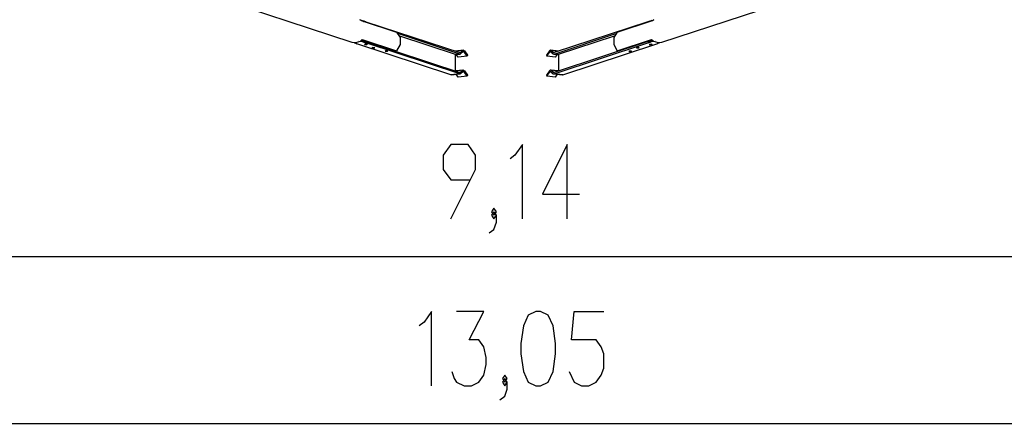
# Model space of a CAD drawing. Units: inches. Extents: x 73 to 227, y 37 to 173.
# Drawn here: x 110 to 167, y 38 to 62 of the extents above; entities that cross this region are included whole.
import ezdxf

# ---------------------------------------------------------------- set-up
doc = ezdxf.new("R2010")
doc.units = ezdxf.units.IN
doc.header["$MEASUREMENT"] = 0
doc.layers.add('Ebene 1', color=7, linetype='Continuous')

# ---------------------------------------------------------------- blocks, each defined once
blk = doc.blocks.new('block 2')
at = {"layer": 'Ebene 1', "color": 179, "lineweight": 25, "true_color": 0x1a171b}
for points in [[(120.346, 63.139), (129.003, 60.277)], [(147.095, 60.277), (155.615, 63.093)], [(129.443, 61.607), (129.498, 61.586)], [(129.498, 61.586), (129.556, 61.556), (129.609, 61.519)], [(129.618, 61.533), (129.588, 61.541)], [(129.609, 61.519), (131.609, 60.859)], [(129.642, 61.509), (129.618, 61.533)], [(129.817, 61.478), (129.71, 61.505), (129.618, 61.533)], [(144.489, 60.859), (146.489, 61.519)], [(146.48, 61.533), (146.389, 61.505), (146.281, 61.478)], [(146.457, 61.509), (146.48, 61.533)], [(146.51, 61.541), (146.48, 61.533)], [(146.489, 61.519), (146.542, 61.556), (146.6, 61.586)], [(146.6, 61.586), (146.656, 61.607)], [(129.684, 61.495), (129.817, 61.478)], [(129.817, 61.478), (135.296, 59.668)], [(146.281, 61.478), (140.803, 59.668)], [(146.414, 61.495), (146.281, 61.478)], [(129.498, 60.349), (129.556, 60.391), (129.609, 60.44)], [(129.561, 60.395), (129.607, 60.387), (129.644, 60.377)], [(129.609, 60.44), (131.609, 59.779)], [(129.644, 60.377), (129.644, 60.328)], [(129.644, 60.377), (135.296, 58.509)], [(131.609, 60.859), (131.813, 60.545), (131.813, 60.137), (131.609, 59.779)], [(135.296, 59.589), (131.69, 60.781)], [(131.775, 60.648), (135.031, 59.572)], [(140.803, 59.589), (144.409, 60.781)], [(146.454, 60.377), (140.803, 58.509)], [(141.068, 59.572), (144.323, 60.648)], [(144.489, 60.859), (144.285, 60.545), (144.285, 60.137), (144.489, 59.779)], [(144.489, 59.779), (146.489, 60.44)], [(146.454, 60.377), (146.491, 60.387), (146.538, 60.395)], [(146.454, 60.328), (146.454, 60.377)], [(146.489, 60.44), (146.542, 60.391), (146.6, 60.349)], [(129.003, 60.277), (129.224, 60.266), (129.498, 60.349)], [(129.15, 60.244), (129.137, 60.258), (129.124, 60.271)], [(129.15, 60.244), (129.229, 60.215), (129.297, 60.184)], [(134.776, 58.374), (129.297, 60.184)], [(129.618, 60.296), (129.396, 60.322)], [(129.505, 60.352), (129.644, 60.328)], [(129.618, 60.296), (129.631, 60.312), (129.644, 60.328)], [(129.817, 60.242), (129.71, 60.269), (129.618, 60.296)], [(129.817, 60.242), (129.731, 60.292), (129.644, 60.328)], [(129.871, 60.148), (129.907, 60.173), (129.771, 60.181), (129.734, 60.154), (129.871, 60.148), (129.871, 60.148)], [(135.296, 58.431), (129.817, 60.242)], [(130.297, 59.93), (130.334, 59.956), (130.198, 59.963), (130.161, 59.937), (130.297, 59.93), (130.297, 59.93)], [(131.071, 59.751), (131.107, 59.777), (130.97, 59.784), (130.934, 59.758), (131.071, 59.751), (131.071, 59.751)], [(135.506, 59.812), (135.02, 59.759)], [(135.48, 59.801), (135.039, 59.753)], [(135.321, 59.673), (135.48, 59.801)], [(135.48, 59.801), (135.525, 59.81), (135.571, 59.771)], [(140.618, 59.801), (140.573, 59.81), (140.528, 59.771)], [(141.078, 59.759), (140.592, 59.812)], [(140.778, 59.673), (140.618, 59.801)], [(141.059, 59.753), (140.618, 59.801)], [(140.803, 58.431), (146.281, 60.242)], [(141.322, 58.374), (146.801, 60.184)], [(145.627, 59.949), (145.764, 59.956), (145.728, 59.982), (145.591, 59.975), (145.627, 59.949), (145.627, 59.949)], [(146.281, 60.242), (146.367, 60.292), (146.454, 60.328)], [(146.48, 60.296), (146.389, 60.269), (146.281, 60.242)], [(146.401, 60.129), (146.537, 60.136), (146.501, 60.161), (146.364, 60.154), (146.401, 60.129), (146.401, 60.129)], [(146.454, 60.328), (146.593, 60.352)], [(146.48, 60.296), (146.467, 60.312), (146.454, 60.328)], [(146.707, 60.322), (146.48, 60.296)], [(146.6, 60.349), (146.875, 60.266), (147.095, 60.277)], [(146.801, 60.184), (146.869, 60.215), (146.948, 60.244)], [(146.948, 60.244), (146.981, 60.262)], [(131.494, 59.766), (131.609, 59.779)], [(135.296, 59.589), (135.031, 59.561)], [(135.031, 59.556), (135.315, 59.587)], [(135.031, 59.572), (135.031, 58.597)], [(135.202, 59.402), (135.092, 59.563)], [(135.722, 59.459), (135.202, 59.402)], [(135.321, 59.673), (135.291, 59.669)], [(135.296, 59.668), (135.308, 59.667), (135.321, 59.673)], [(135.34, 59.598), (135.319, 59.588), (135.296, 59.589)], [(135.501, 59.727), (135.34, 59.598)], [(135.55, 59.71), (135.468, 59.701)], [(135.55, 59.71), (135.525, 59.731), (135.501, 59.727)], [(135.722, 59.459), (135.55, 59.71)], [(135.571, 59.771), (135.742, 59.521)], [(135.742, 59.521), (135.722, 59.459)], [(140.528, 59.771), (140.356, 59.521)], [(140.356, 59.521), (140.376, 59.459)], [(140.376, 59.459), (140.548, 59.71)], [(140.896, 59.402), (140.376, 59.459)], [(140.548, 59.71), (140.573, 59.731), (140.598, 59.727)], [(140.63, 59.701), (140.548, 59.71)], [(140.598, 59.727), (140.758, 59.598)], [(140.758, 59.598), (140.78, 59.588), (140.803, 59.589)], [(140.807, 59.669), (140.778, 59.673)], [(140.803, 59.668), (140.79, 59.667), (140.778, 59.673)], [(140.783, 59.587), (141.068, 59.556)], [(141.068, 59.561), (140.803, 59.589)], [(140.896, 59.402), (141.006, 59.563)], [(141.068, 59.572), (141.068, 58.597)], [(144.489, 59.779), (144.604, 59.766)], [(145.201, 59.732), (145.337, 59.739), (145.301, 59.765), (145.164, 59.758), (145.201, 59.732), (145.201, 59.732)], [(135.506, 58.654), (135.031, 58.601)], [(135.48, 58.643), (135.039, 58.595)], [(135.321, 58.515), (135.48, 58.643)], [(135.48, 58.643), (135.525, 58.652), (135.571, 58.613)], [(140.618, 58.643), (140.573, 58.652), (140.528, 58.613)], [(141.068, 58.601), (140.592, 58.654)], [(140.778, 58.515), (140.618, 58.643)], [(141.059, 58.595), (140.618, 58.643)], [(135.296, 58.431), (134.776, 58.374)], [(134.796, 58.372), (134.786, 58.372), (134.776, 58.374)], [(134.796, 58.372), (135.315, 58.429)], [(135.202, 58.243), (135.092, 58.404)], [(135.722, 58.301), (135.202, 58.243)], [(135.321, 58.515), (135.291, 58.511)], [(135.296, 58.509), (135.308, 58.509), (135.321, 58.515)], [(135.34, 58.44), (135.319, 58.43), (135.296, 58.431)], [(135.501, 58.568), (135.34, 58.44)], [(135.55, 58.552), (135.468, 58.543)], [(135.55, 58.552), (135.525, 58.573), (135.501, 58.568)], [(135.722, 58.301), (135.55, 58.552)], [(135.571, 58.613), (135.742, 58.362)], [(135.742, 58.362), (135.722, 58.301)], [(140.528, 58.613), (140.356, 58.362)], [(140.356, 58.362), (140.376, 58.301)], [(140.376, 58.301), (140.548, 58.552)], [(140.896, 58.243), (140.376, 58.301)], [(140.548, 58.552), (140.573, 58.573), (140.598, 58.568)], [(140.63, 58.543), (140.548, 58.552)], [(140.598, 58.568), (140.758, 58.44)], [(140.758, 58.44), (140.78, 58.43), (140.803, 58.431)], [(140.807, 58.511), (140.778, 58.515)], [(140.803, 58.509), (140.79, 58.509), (140.778, 58.515)], [(140.783, 58.429), (141.303, 58.372)], [(141.322, 58.374), (140.803, 58.431)], [(140.896, 58.243), (141.006, 58.404)], [(141.303, 58.372), (141.313, 58.372), (141.322, 58.374)], [(134.77, 49.961), (136.214, 52.848), (136.214, 53.674), (135.78, 54.292), (134.77, 54.292), (134.337, 53.674), (134.337, 52.848), (134.77, 52.23), (135.925, 52.23)], [(138.953, 49.961), (138.953, 54.292), (138.519, 53.674), (138.231, 53.467)], [(141.573, 49.961), (141.573, 54.292), (140.129, 51.405), (142.295, 51.405)], [(137.006, 49.136), (137.294, 49.342), (137.439, 49.755), (137.439, 50.167), (137.294, 50.374), (137.15, 50.167), (137.294, 49.961), (137.439, 50.167)], [(137.294, 50.167), (137.439, 50.374), (137.294, 50.58), (137.15, 50.374), (137.294, 50.167), (137.294, 50.167)], [(92.356, 47.761), (183.742, 47.761)], [(133.649, 40.205), (133.649, 44.536), (133.216, 43.918), (132.927, 43.711)], [(134.826, 41.03), (134.97, 40.618), (135.115, 40.412), (135.548, 40.205), (135.981, 40.205), (136.414, 40.412), (136.703, 40.824), (136.847, 41.443), (136.847, 41.855), (136.703, 42.474), (136.414, 42.886), (135.837, 42.886), (136.703, 44.536), (135.115, 44.536)], [(139.731, 40.205), (140.02, 40.205), (140.453, 40.412), (140.741, 41.03), (140.886, 42.062), (140.886, 42.68), (140.741, 43.711), (140.453, 44.33), (140.02, 44.536), (139.731, 44.536), (139.297, 44.33), (139.009, 43.711), (138.865, 42.68), (138.865, 42.062), (139.009, 41.03), (139.297, 40.412), (139.731, 40.205), (139.731, 40.205)], [(141.678, 41.03), (141.967, 40.412), (142.4, 40.205), (142.833, 40.205), (143.266, 40.412), (143.555, 40.824), (143.699, 41.236), (143.699, 42.062), (143.555, 42.474), (143.266, 42.886), (141.822, 42.886), (141.967, 44.536), (143.699, 44.536)], [(137.928, 40.412), (138.073, 40.618), (137.928, 40.824), (137.784, 40.618), (137.928, 40.412), (137.928, 40.412)], [(137.639, 39.38), (137.928, 39.587), (138.073, 39.999), (138.073, 40.412), (137.928, 40.618), (137.784, 40.412), (137.928, 40.205), (138.073, 40.412)], [(72.799, 38.005), (203.299, 38.005)]]:
    blk.add_lwpolyline(points, dxfattribs=at)

msp = doc.modelspace()

# ---------------------------------------------------------------- block references
at = {"layer": 'Ebene 1'}
msp.add_blockref('block 2', (0, 0), dxfattribs=at)

doc.saveas('drawing.dxf')
